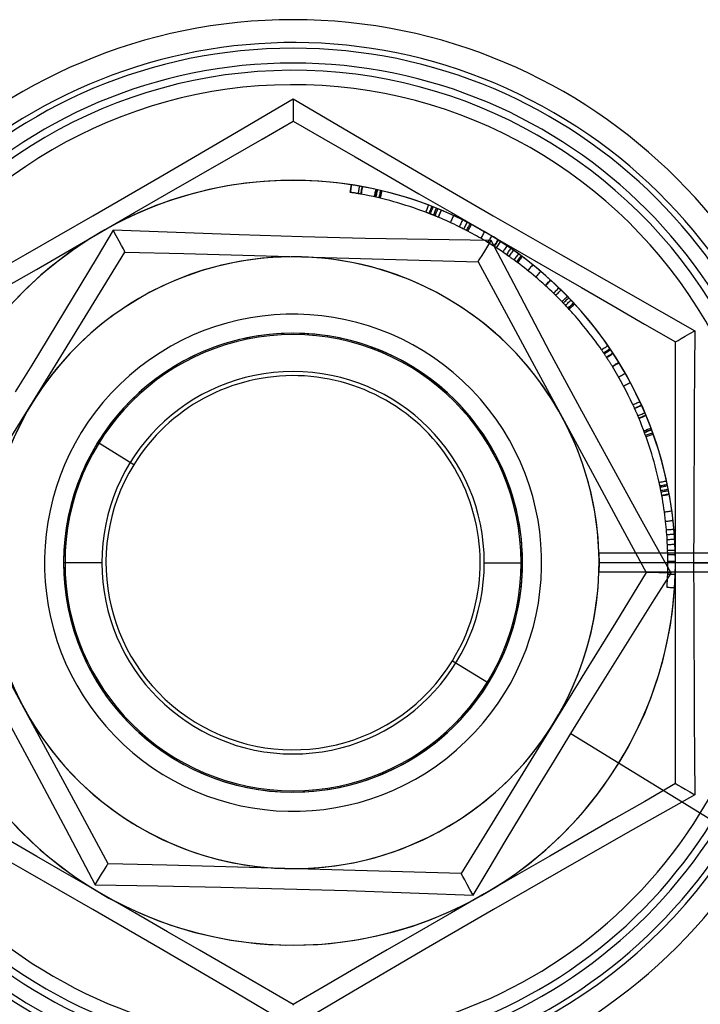
# Model space of a CAD drawing. Units: millimetres. Extents: x -251 to 299, y 3 to 42.
# Drawn here: x 283 to 292, y 16 to 29 of the extents above; entities that cross this region are included whole.
import ezdxf

# ---------------------------------------------------------------- set-up
doc = ezdxf.new("R2010")
doc.units = ezdxf.units.MM
doc.layers.add('MAIN-1', color=7, linetype='Continuous')
doc.layers.add('MAIN-2', color=7, linetype='Continuous')

msp = doc.modelspace()

# ---------------------------------------------------------------- linework, layer by layer
at = {"layer": 'MAIN-1'}
for p, q in [((285.796, 27.674), (286.662, 28.184)), ((286.662, 28.184), (287.529, 27.674)), ((286.662, 28.184), (286.662, 28.108)), ((286.662, 28.108), (286.662, 28.038)), ((286.662, 28.038), (286.662, 27.979)), ((286.662, 27.979), (286.662, 27.932)), ((286.257, 27.657), (286.662, 27.891)), ((286.662, 27.932), (286.662, 27.902)), ((286.662, 27.902), (286.662, 27.891)), ((286.662, 27.891), (287.065, 27.659)), ((284.922, 27.163), (285.796, 27.674)), ((285.846, 27.42), (286.257, 27.657)), ((287.065, 27.659), (287.473, 27.423)), ((287.529, 27.674), (288.401, 27.163)), ((287.473, 27.423), (287.886, 27.185)), ((285.431, 27.181), (285.846, 27.42)), ((285.013, 26.939), (285.431, 27.181)), ((287.886, 27.185), (288.306, 26.943)), ((288.401, 27.163), (289.279, 26.654)), ((284.042, 26.652), (284.922, 27.163)), ((284.59, 26.695), (285.013, 26.939)), ((288.306, 26.943), (288.732, 26.697)), ((283.162, 26.147), (284.042, 26.652)), ((284.162, 26.448), (284.59, 26.695)), ((288.732, 26.697), (289.162, 26.448)), ((289.279, 26.654), (290.161, 26.147)), ((283.732, 26.199), (284.162, 26.448)), ((289.162, 26.448), (289.59, 26.201)), ((282.284, 25.647), (283.162, 26.147)), ((283.306, 25.953), (283.732, 26.199)), ((289.59, 26.201), (290.013, 25.957)), ((290.161, 26.147), (291.041, 25.646)), ((282.886, 25.712), (283.306, 25.953)), ((290.013, 25.957), (290.431, 25.715)), ((290.431, 25.715), (290.846, 25.476)), ((291.041, 25.646), (291.915, 25.151)), ((290.846, 25.476), (291.257, 25.239)), ((291.257, 25.239), (291.662, 25.005)), ((291.789, 25.078), (291.849, 25.113)), ((291.849, 25.113), (291.915, 25.151)), ((291.915, 25.151), (291.911, 24.649)), ((291.662, 25.005), (291.671, 25.01)), ((291.662, 24.539), (291.662, 25.005)), ((291.671, 25.01), (291.698, 25.025)), ((291.698, 25.025), (291.738, 25.048)), ((291.738, 25.048), (291.789, 25.078)), ((291.911, 24.649), (291.907, 24.144)), ((291.662, 24.068), (291.662, 24.539)), ((291.907, 24.144), (291.904, 23.639)), ((291.662, 23.59), (291.662, 24.068)), ((284.579, 23.399), (284.107, 23.689)), ((291.662, 23.106), (291.662, 23.59)), ((291.904, 23.639), (291.901, 23.133)), ((291.662, 22.613), (291.662, 23.106)), ((291.901, 23.133), (291.9, 22.626)), ((291.662, 22.118), (291.662, 22.613)), ((291.9, 22.626), (291.899, 22.118)), ((291.662, 21.625), (291.662, 22.118)), ((291.899, 22.118), (293.389, 22.118)), ((291.899, 22.118), (291.9, 21.609)), ((291.662, 21.136), (291.662, 21.625)), ((291.9, 21.609), (291.901, 21.101)), ((291.662, 20.652), (291.662, 21.136)), ((291.901, 21.101), (291.904, 20.594)), ((288.745, 20.837), (289.218, 20.547)), ((291.662, 20.172), (291.662, 20.652)), ((291.904, 20.594), (291.907, 20.089)), ((291.662, 19.697), (291.662, 20.172)), ((291.907, 20.089), (291.911, 19.586)), ((291.662, 19.231), (291.662, 19.697)), ((291.911, 19.586), (291.915, 19.085)), ((291.662, 19.231), (291.259, 18.998)), ((291.662, 19.231), (291.671, 19.226)), ((291.671, 19.226), (291.698, 19.211)), ((291.698, 19.211), (291.738, 19.187)), ((291.738, 19.187), (291.789, 19.158)), ((291.915, 19.085), (291.04, 18.589)), ((291.789, 19.158), (291.849, 19.123)), ((291.849, 19.123), (291.915, 19.085)), ((291.259, 18.998), (290.851, 18.763)), ((290.851, 18.763), (290.438, 18.524)), ((283.163, 18.089), (282.283, 18.589)), ((291.04, 18.589), (290.162, 18.089)), ((283.312, 18.279), (282.893, 18.52)), ((290.438, 18.524), (290.019, 18.282)), ((290.019, 18.282), (289.593, 18.036)), ((283.735, 18.035), (283.312, 18.279)), ((284.045, 17.582), (283.163, 18.089)), ((284.162, 17.788), (283.735, 18.035)), ((289.593, 18.036), (289.162, 17.788)), ((290.162, 18.089), (289.282, 17.583)), ((284.593, 17.539), (284.162, 17.788)), ((289.162, 17.788), (288.735, 17.541)), ((284.923, 17.072), (284.045, 17.582)), ((285.019, 17.293), (284.593, 17.539)), ((288.735, 17.541), (288.312, 17.297)), ((289.282, 17.583), (288.402, 17.073)), ((285.438, 17.051), (285.019, 17.293)), ((288.312, 17.297), (287.893, 17.055)), ((285.795, 16.562), (284.923, 17.072)), ((285.851, 16.813), (285.438, 17.051)), ((287.893, 17.055), (287.478, 16.816)), ((288.402, 17.073), (287.528, 16.561)), ((286.259, 16.577), (285.851, 16.813)), ((287.478, 16.816), (287.068, 16.578)), ((286.662, 16.052), (285.795, 16.562)), ((286.662, 16.344), (286.259, 16.577)), ((287.068, 16.578), (286.662, 16.344)), ((287.528, 16.561), (286.662, 16.052)), ((286.662, 16.344), (286.662, 16.334))]:
    msp.add_line(p, q, dxfattribs=at)
for radius, start, end in [(7.1, 0, 180), (6.727, 0, 180), (5, 60, 120), (5, 120, 180), (5, 0, 60), (3, 0, 180), (3, 328.4156, 148.4157), (2.446, 328.4156, 148.4157), (3, 148.4157, 328.4156), (2.446, 148.4157, 328.4156), (7.1, 180, 0), (6.727, 180, 0), (5, 180, 240), (3, 180, 0), (5, 300, 0), (5, 240, 300)]:
    msp.add_arc((286.662, 22.118), radius, start, end, dxfattribs=at)
at = {"layer": 'MAIN-2'}
for p, q in [((286.662, 27.891), (286.662, 27.891)), ((287.42, 27.031), (287.423, 27.045)), ((287.423, 27.045), (287.425, 27.059)), ((287.424, 27.031), (287.427, 27.045)), ((287.427, 27.045), (287.429, 27.059)), ((287.531, 27.027), (287.533, 27.041)), ((287.563, 27.022), (287.566, 27.036)), ((287.569, 27.02), (287.572, 27.034)), ((287.409, 26.961), (287.412, 26.975)), ((287.41, 26.961), (287.409, 26.961)), ((287.411, 26.96), (287.41, 26.961)), ((287.412, 26.96), (287.411, 26.96)), ((287.412, 26.975), (287.414, 26.989)), ((287.414, 26.96), (287.412, 26.96)), ((287.413, 26.96), (287.416, 26.974)), ((287.414, 26.989), (287.416, 27.003)), ((287.416, 26.96), (287.414, 26.96)), ((287.416, 27.003), (287.418, 27.017)), ((287.416, 26.974), (287.418, 26.988)), ((287.419, 26.959), (287.416, 26.96)), ((287.418, 27.017), (287.42, 27.031)), ((287.418, 26.988), (287.42, 27.002)), ((287.422, 26.959), (287.419, 26.959)), ((287.42, 27.002), (287.422, 27.016)), ((287.422, 27.016), (287.424, 27.031)), ((287.426, 26.958), (287.422, 26.959)), ((287.431, 26.957), (287.426, 26.958)), ((287.436, 26.956), (287.431, 26.957)), ((287.443, 26.955), (287.436, 26.956)), ((287.449, 26.954), (287.443, 26.955)), ((287.457, 26.953), (287.449, 26.954)), ((287.464, 26.952), (287.457, 26.953)), ((287.472, 26.95), (287.464, 26.952)), ((287.481, 26.949), (287.472, 26.95)), ((287.49, 26.947), (287.481, 26.949)), ((287.499, 26.946), (287.49, 26.947)), ((287.507, 26.945), (287.499, 26.946)), ((287.516, 26.943), (287.507, 26.945)), ((287.516, 26.943), (287.518, 26.957)), ((287.526, 26.941), (287.516, 26.943)), ((287.518, 26.957), (287.521, 26.971)), ((287.521, 26.971), (287.523, 26.985)), ((287.523, 26.985), (287.526, 26.999)), ((287.526, 26.999), (287.528, 27.013)), ((287.536, 26.939), (287.526, 26.941)), ((287.528, 27.013), (287.531, 27.027)), ((287.548, 26.937), (287.536, 26.939)), ((287.548, 26.937), (287.55, 26.951)), ((287.55, 26.951), (287.553, 26.965)), ((287.553, 26.965), (287.555, 26.979)), ((287.553, 26.936), (287.556, 26.95)), ((287.555, 26.979), (287.558, 26.993)), ((287.556, 26.95), (287.559, 26.964)), ((287.558, 26.993), (287.56, 27.007)), ((287.559, 26.964), (287.561, 26.978)), ((287.56, 27.007), (287.563, 27.022)), ((287.561, 26.978), (287.564, 26.992)), ((287.564, 26.992), (287.566, 27.006)), ((287.566, 27.006), (287.569, 27.02)), ((287.724, 26.901), (287.727, 26.915)), ((287.727, 26.915), (287.73, 26.929)), ((287.73, 26.929), (287.734, 26.943)), ((287.734, 26.943), (287.737, 26.957)), ((287.737, 26.957), (287.74, 26.971)), ((287.74, 26.971), (287.743, 26.985)), ((287.741, 26.898), (287.745, 26.911)), ((287.743, 26.985), (287.746, 26.999)), ((287.745, 26.911), (287.748, 26.925)), ((287.746, 26.896), (287.749, 26.91)), ((287.748, 26.925), (287.751, 26.939)), ((287.749, 26.91), (287.753, 26.924)), ((287.751, 26.939), (287.754, 26.953)), ((287.753, 26.924), (287.756, 26.938)), ((287.754, 26.953), (287.757, 26.967)), ((287.756, 26.938), (287.759, 26.952)), ((287.757, 26.967), (287.76, 26.981)), ((287.759, 26.952), (287.762, 26.966)), ((287.76, 26.981), (287.763, 26.995)), ((287.762, 26.966), (287.765, 26.98)), ((287.765, 26.98), (287.768, 26.994)), ((287.789, 26.901), (287.792, 26.915)), ((287.792, 26.915), (287.795, 26.929)), ((287.795, 26.929), (287.799, 26.943)), ((287.799, 26.943), (287.802, 26.957)), ((287.802, 26.957), (287.805, 26.971)), ((287.805, 26.971), (287.808, 26.985)), ((287.807, 26.897), (287.81, 26.911)), ((287.81, 26.911), (287.814, 26.925)), ((287.814, 26.925), (287.817, 26.939)), ((287.817, 26.939), (287.82, 26.953)), ((287.82, 26.953), (287.824, 26.966)), ((287.824, 26.966), (287.827, 26.98)), ((287.786, 26.887), (287.789, 26.901)), ((287.804, 26.883), (287.807, 26.897)), ((288.424, 26.767), (288.429, 26.78)), ((288.429, 26.78), (288.434, 26.793)), ((288.399, 26.7), (288.404, 26.713)), ((288.405, 26.698), (288.399, 26.7)), ((288.404, 26.713), (288.409, 26.727)), ((288.411, 26.695), (288.405, 26.698)), ((288.409, 26.727), (288.414, 26.74)), ((288.417, 26.693), (288.411, 26.695)), ((288.414, 26.74), (288.419, 26.753)), ((288.423, 26.691), (288.417, 26.693)), ((288.419, 26.753), (288.424, 26.767)), ((288.429, 26.688), (288.423, 26.691)), ((288.435, 26.686), (288.429, 26.688)), ((288.441, 26.684), (288.435, 26.686)), ((288.441, 26.684), (288.446, 26.697)), ((288.446, 26.697), (288.451, 26.71)), ((288.451, 26.71), (288.457, 26.724)), ((288.457, 26.724), (288.462, 26.737)), ((288.457, 26.677), (288.463, 26.69)), ((288.463, 26.675), (288.457, 26.677)), ((288.462, 26.737), (288.467, 26.75)), ((288.463, 26.69), (288.468, 26.704)), ((288.469, 26.672), (288.463, 26.675)), ((288.467, 26.75), (288.472, 26.763)), ((288.468, 26.704), (288.473, 26.717)), ((288.475, 26.67), (288.469, 26.672)), ((288.472, 26.763), (288.477, 26.777)), ((288.473, 26.717), (288.478, 26.73)), ((288.481, 26.668), (288.475, 26.67)), ((288.478, 26.73), (288.484, 26.744)), ((288.487, 26.665), (288.481, 26.668)), ((288.484, 26.744), (288.489, 26.757)), ((288.493, 26.663), (288.487, 26.665)), ((288.489, 26.757), (288.494, 26.77)), ((288.499, 26.66), (288.493, 26.663)), ((288.499, 26.66), (288.505, 26.674)), ((288.505, 26.674), (288.51, 26.687)), ((288.51, 26.687), (288.515, 26.7)), ((288.515, 26.7), (288.521, 26.713)), ((288.517, 26.653), (288.522, 26.667)), ((288.523, 26.651), (288.517, 26.653)), ((288.521, 26.713), (288.526, 26.727)), ((288.522, 26.667), (288.527, 26.68)), ((288.53, 26.648), (288.523, 26.651)), ((288.526, 26.727), (288.531, 26.74)), ((288.527, 26.68), (288.533, 26.693)), ((288.531, 26.74), (288.537, 26.753)), ((288.533, 26.693), (288.538, 26.706)), ((288.538, 26.706), (288.544, 26.72)), ((288.544, 26.72), (288.549, 26.733)), ((288.549, 26.733), (288.554, 26.746)), ((288.565, 26.649), (288.559, 26.636)), ((288.57, 26.662), (288.565, 26.649)), ((288.568, 26.647), (288.574, 26.661)), ((288.576, 26.675), (288.57, 26.662)), ((288.574, 26.661), (288.579, 26.674)), ((288.581, 26.688), (288.576, 26.675)), ((288.579, 26.674), (288.585, 26.687)), ((288.587, 26.702), (288.581, 26.688)), ((288.585, 26.687), (288.59, 26.7)), ((288.592, 26.715), (288.587, 26.702)), ((288.59, 26.7), (288.596, 26.713)), ((288.598, 26.728), (288.592, 26.715)), ((288.596, 26.713), (288.601, 26.726)), ((288.76, 26.657), (288.754, 26.644)), ((288.536, 26.645), (288.53, 26.648)), ((288.543, 26.643), (288.536, 26.645)), ((288.549, 26.64), (288.543, 26.643)), ((288.556, 26.637), (288.549, 26.64)), ((288.563, 26.634), (288.556, 26.637)), ((288.563, 26.634), (288.568, 26.647)), ((288.724, 26.579), (288.718, 26.566)), ((288.73, 26.592), (288.724, 26.579)), ((288.736, 26.605), (288.73, 26.592)), ((288.742, 26.618), (288.736, 26.605)), ((288.748, 26.631), (288.742, 26.618)), ((288.754, 26.644), (288.748, 26.631)), ((288.841, 26.523), (288.835, 26.51)), ((288.847, 26.536), (288.841, 26.523)), ((288.854, 26.548), (288.847, 26.536)), ((288.86, 26.561), (288.854, 26.548)), ((288.866, 26.574), (288.86, 26.561)), ((288.873, 26.587), (288.866, 26.574)), ((288.879, 26.6), (288.873, 26.587)), ((288.911, 26.52), (288.905, 26.507)), ((288.918, 26.532), (288.911, 26.52)), ((288.924, 26.545), (288.918, 26.532)), ((288.931, 26.558), (288.924, 26.545)), ((288.937, 26.57), (288.931, 26.558)), ((288.957, 26.512), (288.964, 26.524)), ((288.964, 26.524), (288.97, 26.537)), ((288.97, 26.537), (288.977, 26.55)), ((288.98, 26.516), (288.987, 26.528)), ((288.987, 26.528), (288.994, 26.541)), ((284.31, 26.466), (284.099, 26.114)), ((285.131, 26.434), (284.31, 26.466)), ((284.35, 26.391), (284.31, 26.466)), ((284.387, 26.324), (284.35, 26.391)), ((285.956, 26.405), (285.131, 26.434)), ((286.781, 26.379), (285.956, 26.405)), ((288.843, 26.506), (288.835, 26.51)), ((288.851, 26.502), (288.843, 26.506)), ((288.859, 26.498), (288.851, 26.502)), ((288.867, 26.494), (288.859, 26.498)), ((288.875, 26.49), (288.867, 26.494)), ((288.883, 26.485), (288.875, 26.49)), ((288.892, 26.481), (288.883, 26.485)), ((288.898, 26.494), (288.892, 26.481)), ((288.905, 26.507), (288.898, 26.494)), ((288.931, 26.461), (288.937, 26.474)), ((288.937, 26.474), (288.944, 26.486)), ((288.944, 26.486), (288.951, 26.499)), ((288.947, 26.452), (288.954, 26.465)), ((288.951, 26.499), (288.957, 26.512)), ((288.954, 26.465), (288.961, 26.478)), ((288.961, 26.478), (288.967, 26.49)), ((288.967, 26.49), (288.974, 26.503)), ((288.974, 26.503), (288.98, 26.516)), ((289.137, 26.397), (289.13, 26.384)), ((289.144, 26.409), (289.137, 26.397)), ((289.151, 26.421), (289.144, 26.409)), ((289.158, 26.434), (289.151, 26.421)), ((289.165, 26.446), (289.158, 26.434)), ((289.258, 26.391), (289.251, 26.379)), ((284.418, 26.266), (284.387, 26.324)), ((284.443, 26.22), (284.418, 26.266)), ((287.605, 26.359), (286.781, 26.379)), ((288.43, 26.343), (287.605, 26.359)), ((289.251, 26.329), (288.43, 26.343)), ((289.122, 26.372), (289.115, 26.36)), ((289.128, 26.352), (289.115, 26.36)), ((289.13, 26.384), (289.122, 26.372)), ((289.141, 26.344), (289.128, 26.352)), ((289.155, 26.337), (289.141, 26.344)), ((289.168, 26.329), (289.155, 26.337)), ((289.181, 26.321), (289.168, 26.329)), ((289.193, 26.313), (289.181, 26.321)), ((289.206, 26.306), (289.193, 26.313)), ((289.214, 26.318), (289.206, 26.306)), ((289.207, 26.257), (289.251, 26.329)), ((289.221, 26.33), (289.214, 26.318)), ((289.229, 26.342), (289.221, 26.33)), ((289.236, 26.354), (289.229, 26.342)), ((289.244, 26.367), (289.236, 26.354)), ((289.251, 26.379), (289.244, 26.367)), ((289.635, 25.602), (289.251, 26.329)), ((289.29, 26.254), (289.297, 26.266)), ((289.293, 26.252), (289.301, 26.264)), ((289.297, 26.266), (289.305, 26.278)), ((289.301, 26.264), (289.308, 26.276)), ((289.305, 26.278), (289.313, 26.29)), ((289.308, 26.276), (289.316, 26.288)), ((289.313, 26.29), (289.32, 26.302)), ((289.316, 26.288), (289.324, 26.3)), ((289.32, 26.302), (289.328, 26.314)), ((289.324, 26.3), (289.331, 26.312)), ((289.328, 26.314), (289.336, 26.326)), ((289.331, 26.312), (289.339, 26.324)), ((289.335, 26.255), (289.341, 26.265)), ((289.336, 26.326), (289.343, 26.338)), ((289.337, 26.258), (289.344, 26.27)), ((289.339, 26.324), (289.347, 26.336)), ((289.341, 26.265), (289.348, 26.276)), ((289.343, 26.338), (289.346, 26.337)), ((289.344, 26.27), (289.352, 26.282)), ((289.346, 26.337), (289.348, 26.335)), ((289.348, 26.335), (289.35, 26.334)), ((289.348, 26.276), (289.355, 26.286)), ((289.35, 26.334), (289.352, 26.332)), ((289.352, 26.332), (289.355, 26.331)), ((289.352, 26.282), (289.36, 26.294)), ((289.355, 26.331), (289.356, 26.33)), ((289.355, 26.286), (289.362, 26.297)), ((289.356, 26.33), (289.358, 26.329)), ((289.358, 26.329), (289.36, 26.328)), ((289.36, 26.328), (289.362, 26.326)), ((289.36, 26.294), (289.368, 26.306)), ((289.362, 26.326), (289.363, 26.325)), ((289.362, 26.297), (289.369, 26.307)), ((289.363, 26.325), (289.365, 26.324)), ((289.365, 26.324), (289.366, 26.324)), ((289.366, 26.324), (289.367, 26.323)), ((289.367, 26.323), (289.368, 26.322)), ((289.368, 26.322), (289.369, 26.322)), ((289.368, 26.306), (289.375, 26.318)), ((289.369, 26.322), (289.37, 26.321)), ((289.369, 26.307), (289.375, 26.318)), ((289.37, 26.321), (289.37, 26.321)), ((289.37, 26.321), (289.371, 26.32)), ((289.371, 26.32), (289.372, 26.32)), ((289.372, 26.32), (289.372, 26.32)), ((289.372, 26.32), (289.373, 26.319)), ((289.373, 26.319), (289.373, 26.319)), ((289.373, 26.319), (289.374, 26.319)), ((289.374, 26.319), (289.374, 26.318)), ((289.374, 26.318), (289.375, 26.318)), ((289.375, 26.318), (289.375, 26.318)), ((289.375, 26.318), (289.375, 26.318)), ((289.459, 26.263), (289.451, 26.251)), ((284.061, 25.524), (284.464, 26.18)), ((284.459, 26.191), (284.443, 26.22)), ((284.464, 26.18), (284.459, 26.191)), ((284.464, 26.18), (284.464, 26.18)), ((284.464, 26.18), (285.234, 26.159)), ((285.234, 26.159), (286.003, 26.138)), ((286.003, 26.138), (286.773, 26.116)), ((289.105, 26.091), (289.132, 26.135)), ((289.132, 26.135), (289.167, 26.192)), ((289.167, 26.192), (289.207, 26.257)), ((289.321, 26.234), (289.329, 26.246)), ((289.321, 26.234), (289.328, 26.244)), ((289.328, 26.244), (289.335, 26.255)), ((289.329, 26.246), (289.337, 26.258)), ((289.411, 26.192), (289.403, 26.18)), ((289.419, 26.203), (289.411, 26.192)), ((289.427, 26.215), (289.419, 26.203)), ((289.435, 26.227), (289.427, 26.215)), ((289.443, 26.239), (289.435, 26.227)), ((289.451, 26.251), (289.443, 26.239)), ((289.46, 26.158), (289.451, 26.147)), ((289.462, 26.139), (289.453, 26.146)), ((289.468, 26.17), (289.46, 26.158)), ((289.471, 26.133), (289.462, 26.139)), ((289.476, 26.182), (289.468, 26.17)), ((289.484, 26.194), (289.476, 26.182)), ((289.492, 26.205), (289.484, 26.194)), ((289.492, 26.135), (289.484, 26.124)), ((289.5, 26.217), (289.492, 26.205)), ((289.501, 26.147), (289.492, 26.135)), ((289.508, 26.229), (289.5, 26.217)), ((289.509, 26.159), (289.501, 26.147)), ((289.517, 26.17), (289.509, 26.159)), ((289.525, 26.182), (289.517, 26.17)), ((289.534, 26.194), (289.525, 26.182)), ((289.542, 26.205), (289.534, 26.194)), ((289.592, 26.134), (289.584, 26.122)), ((289.601, 26.145), (289.592, 26.134)), ((289.609, 26.157), (289.601, 26.145)), ((284.099, 26.114), (283.887, 25.761)), ((286.662, 26.118), (286.662, 26.118)), ((286.773, 26.116), (287.542, 26.095)), ((287.542, 26.095), (288.312, 26.074)), ((288.312, 26.074), (289.081, 26.053)), ((289.081, 26.053), (289.088, 26.063)), ((289.081, 26.053), (289.448, 25.375)), ((289.081, 26.053), (289.081, 26.053)), ((289.088, 26.063), (289.105, 26.091)), ((289.481, 26.126), (289.471, 26.133)), ((289.49, 26.12), (289.481, 26.126)), ((289.499, 26.113), (289.49, 26.12)), ((289.507, 26.108), (289.499, 26.113)), ((289.514, 26.102), (289.507, 26.108)), ((289.522, 26.097), (289.514, 26.102)), ((289.528, 26.092), (289.522, 26.097)), ((289.534, 26.088), (289.528, 26.092)), ((289.538, 26.085), (289.534, 26.088)), ((289.543, 26.082), (289.538, 26.085)), ((289.547, 26.079), (289.543, 26.082)), ((289.55, 26.076), (289.547, 26.079)), ((289.559, 26.088), (289.55, 26.076)), ((289.557, 26.072), (289.55, 26.076)), ((289.563, 26.067), (289.557, 26.072)), ((289.567, 26.099), (289.559, 26.088)), ((289.569, 26.063), (289.563, 26.067)), ((289.576, 26.111), (289.567, 26.099)), ((289.575, 26.058), (289.569, 26.063)), ((289.581, 26.053), (289.575, 26.058)), ((289.584, 26.122), (289.576, 26.111)), ((289.588, 26.049), (289.581, 26.053)), ((289.591, 26.064), (289.583, 26.052)), ((289.594, 26.044), (289.588, 26.049)), ((289.6, 26.075), (289.591, 26.064)), ((289.602, 26.056), (289.594, 26.044)), ((289.594, 26.044), (289.601, 26.054)), ((289.605, 26.054), (289.596, 26.042)), ((289.608, 26.087), (289.6, 26.075)), ((289.601, 26.054), (289.609, 26.064)), ((289.611, 26.067), (289.602, 26.056)), ((289.613, 26.065), (289.605, 26.054)), ((289.617, 26.098), (289.608, 26.087)), ((289.609, 26.064), (289.616, 26.074)), ((289.619, 26.079), (289.611, 26.067)), ((289.622, 26.077), (289.613, 26.065)), ((289.616, 26.074), (289.624, 26.084)), ((289.625, 26.11), (289.617, 26.098)), ((289.628, 26.09), (289.619, 26.079)), ((289.63, 26.088), (289.622, 26.077)), ((289.624, 26.084), (289.631, 26.094)), ((289.634, 26.121), (289.625, 26.11)), ((289.636, 26.101), (289.628, 26.09)), ((289.639, 26.1), (289.63, 26.088)), ((289.631, 26.094), (289.639, 26.104)), ((289.642, 26.133), (289.634, 26.121)), ((289.645, 26.113), (289.636, 26.101)), ((289.639, 26.104), (289.646, 26.114)), ((289.648, 26.111), (289.639, 26.1)), ((289.654, 26.124), (289.645, 26.113)), ((289.646, 26.114), (289.654, 26.124)), ((289.656, 26.122), (289.648, 26.111)), ((289.795, 26.015), (289.786, 26.003)), ((289.741, 25.948), (289.732, 25.937)), ((289.75, 25.959), (289.741, 25.948)), ((289.759, 25.97), (289.75, 25.959)), ((289.768, 25.981), (289.759, 25.97)), ((289.777, 25.992), (289.768, 25.981)), ((289.786, 26.003), (289.777, 25.992)), ((289.862, 25.886), (289.852, 25.875)), ((289.871, 25.896), (289.862, 25.886)), ((289.88, 25.907), (289.871, 25.896)), ((289.889, 25.918), (289.88, 25.907)), ((289.899, 25.929), (289.889, 25.918)), ((283.887, 25.761), (283.674, 25.408)), ((289.843, 25.864), (289.834, 25.853)), ((289.853, 25.837), (289.834, 25.853)), ((289.852, 25.875), (289.843, 25.864)), ((289.871, 25.821), (289.853, 25.837)), ((289.89, 25.805), (289.871, 25.821)), ((289.908, 25.788), (289.89, 25.805)), ((289.927, 25.772), (289.908, 25.788)), ((289.945, 25.756), (289.927, 25.772)), ((289.963, 25.739), (289.945, 25.756)), ((289.96, 25.742), (289.97, 25.753)), ((289.973, 25.75), (289.963, 25.739)), ((289.97, 25.753), (289.979, 25.763)), ((289.982, 25.76), (289.973, 25.75)), ((289.979, 25.763), (289.989, 25.774)), ((289.992, 25.771), (289.982, 25.76)), ((289.989, 25.774), (289.998, 25.784)), ((290.002, 25.781), (289.992, 25.771)), ((289.998, 25.784), (290.008, 25.795)), ((290.011, 25.792), (290.002, 25.781)), ((290.008, 25.795), (290.018, 25.805)), ((290.021, 25.802), (290.011, 25.792)), ((290.018, 25.805), (290.027, 25.816)), ((290.031, 25.813), (290.021, 25.802)), ((290.069, 25.64), (290.079, 25.65)), ((290.079, 25.65), (290.089, 25.661)), ((290.089, 25.661), (290.098, 25.671)), ((290.096, 25.613), (290.106, 25.624)), ((290.098, 25.671), (290.108, 25.681)), ((290.106, 25.624), (290.116, 25.634)), ((290.108, 25.681), (290.118, 25.691)), ((290.116, 25.634), (290.126, 25.644)), ((290.118, 25.691), (290.128, 25.702)), ((290.126, 25.644), (290.136, 25.654)), ((290.128, 25.702), (290.138, 25.712)), ((290.136, 25.654), (290.146, 25.664)), ((290.146, 25.664), (290.156, 25.675)), ((290.156, 25.675), (290.166, 25.685)), ((283.658, 24.869), (284.061, 25.524)), ((290.021, 24.873), (289.635, 25.602)), ((290.178, 25.531), (290.188, 25.541)), ((290.184, 25.525), (290.178, 25.531)), ((290.191, 25.518), (290.184, 25.525)), ((290.188, 25.541), (290.198, 25.551)), ((290.197, 25.511), (290.191, 25.518)), ((290.195, 25.513), (290.205, 25.523)), ((290.204, 25.504), (290.197, 25.511)), ((290.198, 25.551), (290.208, 25.561)), ((290.211, 25.497), (290.204, 25.504)), ((290.205, 25.523), (290.216, 25.533)), ((290.208, 25.561), (290.219, 25.571)), ((290.217, 25.49), (290.211, 25.497)), ((290.216, 25.533), (290.226, 25.543)), ((290.224, 25.483), (290.217, 25.49)), ((290.219, 25.571), (290.229, 25.581)), ((290.224, 25.483), (290.234, 25.493)), ((290.226, 25.543), (290.236, 25.553)), ((290.229, 25.581), (290.239, 25.591)), ((290.234, 25.493), (290.244, 25.503)), ((290.236, 25.553), (290.247, 25.563)), ((290.239, 25.591), (290.249, 25.601)), ((290.244, 25.503), (290.255, 25.513)), ((290.247, 25.563), (290.257, 25.573)), ((290.255, 25.513), (290.265, 25.523)), ((290.257, 25.573), (290.267, 25.582)), ((290.265, 25.523), (290.276, 25.532)), ((290.276, 25.532), (290.286, 25.542)), ((290.286, 25.542), (290.296, 25.552)), ((290.299, 25.486), (290.309, 25.496)), ((290.309, 25.496), (290.32, 25.506)), ((290.32, 25.506), (290.33, 25.516)), ((290.322, 25.483), (290.332, 25.493)), ((290.332, 25.493), (290.343, 25.502)), ((283.674, 25.408), (283.461, 25.055)), ((289.448, 25.375), (289.814, 24.698)), ((290.257, 25.448), (290.268, 25.457)), ((290.268, 25.457), (290.278, 25.467)), ((290.269, 25.435), (290.279, 25.444)), ((290.278, 25.467), (290.288, 25.477)), ((290.279, 25.444), (290.29, 25.454)), ((290.288, 25.477), (290.299, 25.486)), ((290.29, 25.454), (290.301, 25.464)), ((290.301, 25.464), (290.311, 25.473)), ((290.311, 25.473), (290.322, 25.483)), ((290.429, 25.406), (290.429, 25.406)), ((290.429, 25.406), (290.429, 25.406)), ((283.461, 25.055), (283.246, 24.703)), ((291.662, 25.005), (291.662, 25.005)), ((283.255, 24.213), (283.658, 24.869)), ((290.412, 24.146), (290.021, 24.873)), ((290.695, 24.901), (290.707, 24.909)), ((290.699, 24.896), (290.695, 24.901)), ((290.702, 24.89), (290.699, 24.896)), ((290.706, 24.885), (290.702, 24.89)), ((290.71, 24.879), (290.706, 24.885)), ((290.707, 24.909), (290.718, 24.917)), ((290.714, 24.874), (290.71, 24.879)), ((290.718, 24.868), (290.714, 24.874)), ((290.718, 24.917), (290.73, 24.926)), ((290.721, 24.862), (290.718, 24.868)), ((290.721, 24.862), (290.733, 24.87)), ((290.73, 24.926), (290.742, 24.934)), ((290.73, 24.849), (290.742, 24.857)), ((290.734, 24.843), (290.73, 24.849)), ((290.733, 24.87), (290.745, 24.878)), ((290.742, 24.934), (290.754, 24.942)), ((290.742, 24.857), (290.754, 24.865)), ((290.745, 24.878), (290.757, 24.886)), ((290.754, 24.942), (290.765, 24.95)), ((290.754, 24.865), (290.766, 24.873)), ((290.757, 24.886), (290.769, 24.894)), ((290.765, 24.95), (290.777, 24.958)), ((290.766, 24.873), (290.778, 24.881)), ((290.769, 24.894), (290.781, 24.902)), ((290.778, 24.881), (290.79, 24.889)), ((290.781, 24.902), (290.792, 24.91)), ((290.79, 24.889), (290.801, 24.897)), ((290.792, 24.91), (290.804, 24.918)), ((290.801, 24.897), (290.813, 24.905)), ((290.819, 24.845), (290.831, 24.853)), ((290.819, 24.845), (290.831, 24.853)), ((290.823, 24.839), (290.835, 24.847)), ((290.831, 24.853), (290.843, 24.861)), ((290.831, 24.853), (290.843, 24.861)), ((290.835, 24.847), (290.846, 24.855)), ((290.738, 24.837), (290.734, 24.843)), ((290.743, 24.831), (290.738, 24.837)), ((290.747, 24.825), (290.743, 24.831)), ((290.751, 24.818), (290.747, 24.825)), ((290.755, 24.812), (290.751, 24.818)), ((290.759, 24.806), (290.755, 24.812)), ((290.759, 24.806), (290.771, 24.814)), ((290.759, 24.806), (290.771, 24.814)), ((290.76, 24.805), (290.759, 24.806)), ((290.759, 24.806), (290.759, 24.806)), ((290.76, 24.804), (290.76, 24.805)), ((290.761, 24.803), (290.76, 24.804)), ((290.762, 24.802), (290.761, 24.803)), ((290.763, 24.8), (290.762, 24.802)), ((290.763, 24.8), (290.775, 24.808)), ((290.764, 24.798), (290.763, 24.8)), ((290.766, 24.796), (290.764, 24.798)), ((290.768, 24.793), (290.766, 24.796)), ((290.769, 24.79), (290.768, 24.793)), ((290.771, 24.787), (290.769, 24.79)), ((290.771, 24.814), (290.783, 24.822)), ((290.771, 24.814), (290.783, 24.822)), ((290.774, 24.783), (290.771, 24.787)), ((290.776, 24.78), (290.774, 24.783)), ((290.775, 24.808), (290.787, 24.816)), ((290.779, 24.775), (290.776, 24.78)), ((290.783, 24.77), (290.779, 24.775)), ((290.783, 24.822), (290.795, 24.83)), ((290.783, 24.822), (290.795, 24.829)), ((290.786, 24.764), (290.783, 24.77)), ((290.79, 24.758), (290.786, 24.764)), ((290.787, 24.816), (290.799, 24.824)), ((290.794, 24.752), (290.79, 24.758)), ((290.798, 24.746), (290.794, 24.752)), ((290.795, 24.83), (290.807, 24.837)), ((290.795, 24.829), (290.807, 24.837)), ((290.802, 24.739), (290.798, 24.746)), ((290.799, 24.824), (290.811, 24.831)), ((290.807, 24.732), (290.802, 24.739)), ((290.807, 24.837), (290.819, 24.845)), ((290.807, 24.837), (290.819, 24.845)), ((290.811, 24.724), (290.807, 24.732)), ((290.811, 24.831), (290.823, 24.839)), ((290.816, 24.717), (290.811, 24.724)), ((290.883, 24.717), (290.896, 24.724)), ((290.887, 24.712), (290.899, 24.719)), ((290.896, 24.724), (290.908, 24.732)), ((290.899, 24.719), (290.911, 24.727)), ((290.908, 24.732), (290.92, 24.739)), ((290.911, 24.727), (290.923, 24.734)), ((283.246, 24.703), (283.03, 24.351)), ((289.814, 24.698), (290.18, 24.021)), ((290.821, 24.709), (290.816, 24.717)), ((290.826, 24.7), (290.821, 24.709)), ((290.832, 24.691), (290.826, 24.7)), ((290.838, 24.682), (290.832, 24.691)), ((290.835, 24.687), (290.847, 24.694)), ((290.838, 24.682), (290.85, 24.689)), ((290.847, 24.694), (290.859, 24.702)), ((290.85, 24.689), (290.862, 24.697)), ((290.859, 24.702), (290.871, 24.709)), ((290.862, 24.697), (290.874, 24.704)), ((290.871, 24.709), (290.883, 24.717)), ((290.874, 24.704), (290.887, 24.712)), ((290.98, 24.582), (290.992, 24.589)), ((290.992, 24.589), (291.005, 24.596)), ((290.918, 24.547), (290.93, 24.554)), ((290.93, 24.554), (290.943, 24.561)), ((290.943, 24.561), (290.955, 24.568)), ((290.955, 24.568), (290.967, 24.575)), ((290.967, 24.575), (290.98, 24.582)), ((291.034, 24.455), (291.046, 24.462)), ((291.046, 24.462), (291.059, 24.469)), ((291.059, 24.469), (291.071, 24.476)), ((290.983, 24.428), (290.996, 24.435)), ((290.996, 24.435), (291.008, 24.442)), ((291.008, 24.442), (291.021, 24.449)), ((291.021, 24.449), (291.034, 24.455)), ((282.851, 23.557), (283.255, 24.213)), ((289.11, 24.255), (289.11, 24.255)), ((291.145, 24.201), (291.158, 24.207)), ((291.158, 24.207), (291.17, 24.213)), ((291.17, 24.213), (291.183, 24.219)), ((291.183, 24.219), (291.196, 24.225)), ((290.807, 23.422), (290.412, 24.146)), ((291.106, 24.183), (291.119, 24.189)), ((291.109, 24.177), (291.106, 24.183)), ((291.112, 24.17), (291.109, 24.177)), ((291.115, 24.164), (291.112, 24.17)), ((291.118, 24.157), (291.115, 24.164)), ((291.121, 24.151), (291.118, 24.157)), ((291.119, 24.189), (291.132, 24.195)), ((291.124, 24.144), (291.121, 24.151)), ((291.126, 24.138), (291.124, 24.144)), ((291.126, 24.139), (291.139, 24.145)), ((291.126, 24.138), (291.14, 24.144)), ((291.126, 24.138), (291.126, 24.139)), ((291.127, 24.137), (291.126, 24.138)), ((291.127, 24.136), (291.127, 24.137)), ((291.128, 24.135), (291.127, 24.136)), ((291.128, 24.135), (291.141, 24.141)), ((291.129, 24.133), (291.128, 24.135)), ((291.13, 24.13), (291.129, 24.133)), ((291.131, 24.127), (291.13, 24.13)), ((291.133, 24.123), (291.131, 24.127)), ((291.132, 24.195), (291.145, 24.201)), ((291.135, 24.119), (291.133, 24.123)), ((291.137, 24.114), (291.135, 24.119)), ((291.14, 24.108), (291.137, 24.114)), ((291.139, 24.145), (291.152, 24.15)), ((291.14, 24.144), (291.153, 24.149)), ((291.143, 24.102), (291.14, 24.108)), ((291.141, 24.141), (291.154, 24.147)), ((291.145, 24.095), (291.143, 24.102)), ((291.149, 24.088), (291.145, 24.095)), ((291.152, 24.081), (291.149, 24.088)), ((291.152, 24.15), (291.165, 24.156)), ((291.155, 24.072), (291.152, 24.081)), ((291.153, 24.149), (291.166, 24.155)), ((291.154, 24.147), (291.167, 24.153)), ((291.165, 24.156), (291.178, 24.162)), ((291.166, 24.155), (291.179, 24.161)), ((291.167, 24.153), (291.18, 24.159)), ((291.178, 24.162), (291.191, 24.168)), ((291.179, 24.161), (291.192, 24.167)), ((291.18, 24.159), (291.193, 24.164)), ((291.191, 24.168), (291.204, 24.174)), ((291.192, 24.167), (291.205, 24.173)), ((291.193, 24.164), (291.206, 24.17)), ((291.204, 24.174), (291.217, 24.18)), ((291.205, 24.173), (291.218, 24.179)), ((291.206, 24.17), (291.219, 24.176)), ((291.235, 24.068), (291.248, 24.074)), ((291.248, 24.074), (291.261, 24.079)), ((290.18, 24.021), (290.547, 23.344)), ((291.159, 24.064), (291.155, 24.072)), ((291.163, 24.056), (291.159, 24.064)), ((291.166, 24.048), (291.163, 24.056)), ((291.17, 24.04), (291.166, 24.048)), ((291.169, 24.04), (291.183, 24.046)), ((291.173, 24.031), (291.17, 24.04)), ((291.178, 24.021), (291.173, 24.031)), ((291.182, 24.01), (291.178, 24.021)), ((291.182, 24.01), (291.195, 24.016)), ((291.183, 24.046), (291.196, 24.051)), ((291.184, 24.005), (291.197, 24.01)), ((291.195, 24.016), (291.208, 24.021)), ((291.196, 24.051), (291.209, 24.057)), ((291.197, 24.01), (291.211, 24.016)), ((291.208, 24.021), (291.222, 24.027)), ((291.209, 24.057), (291.222, 24.062)), ((291.211, 24.016), (291.224, 24.021)), ((291.222, 24.062), (291.235, 24.068)), ((291.222, 24.027), (291.235, 24.032)), ((291.224, 24.021), (291.237, 24.027)), ((291.235, 24.032), (291.248, 24.038)), ((291.237, 24.027), (291.25, 24.032)), ((291.248, 24.038), (291.261, 24.043)), ((291.25, 24.032), (291.263, 24.038)), ((291.261, 24.043), (291.274, 24.049)), ((291.263, 24.038), (291.277, 24.043)), ((291.249, 23.843), (291.262, 23.848)), ((291.255, 23.826), (291.268, 23.831)), ((291.256, 23.822), (291.27, 23.827)), ((291.262, 23.848), (291.275, 23.853)), ((291.268, 23.831), (291.281, 23.836)), ((291.27, 23.827), (291.283, 23.831)), ((291.275, 23.853), (291.289, 23.858)), ((291.281, 23.836), (291.295, 23.841)), ((291.283, 23.831), (291.297, 23.836)), ((291.289, 23.858), (291.302, 23.863)), ((291.295, 23.841), (291.308, 23.846)), ((291.297, 23.836), (291.31, 23.841)), ((291.302, 23.863), (291.315, 23.868)), ((291.308, 23.846), (291.322, 23.851)), ((291.31, 23.841), (291.323, 23.846)), ((291.315, 23.868), (291.329, 23.873)), ((291.322, 23.851), (291.335, 23.856)), ((291.323, 23.846), (291.337, 23.851)), ((291.329, 23.873), (291.342, 23.878)), ((291.335, 23.856), (291.348, 23.861)), ((291.337, 23.851), (291.35, 23.856)), ((291.351, 23.813), (291.364, 23.818)), ((284.107, 23.689), (284.107, 23.689)), ((291.27, 23.784), (291.284, 23.789)), ((291.277, 23.766), (291.29, 23.771)), ((291.284, 23.789), (291.297, 23.793)), ((291.29, 23.771), (291.303, 23.776)), ((291.297, 23.793), (291.311, 23.798)), ((291.303, 23.776), (291.317, 23.781)), ((291.311, 23.798), (291.324, 23.803)), ((291.317, 23.781), (291.33, 23.785)), ((291.324, 23.803), (291.337, 23.808)), ((291.33, 23.785), (291.344, 23.79)), ((291.337, 23.808), (291.351, 23.813)), ((291.344, 23.79), (291.357, 23.795)), ((291.357, 23.795), (291.371, 23.8)), ((290.547, 23.344), (290.913, 22.667)), ((291.205, 22.699), (290.807, 23.422)), ((291.462, 23.171), (291.476, 23.174)), ((291.476, 23.174), (291.49, 23.177)), ((291.49, 23.177), (291.504, 23.18)), ((291.504, 23.18), (291.518, 23.183)), ((291.518, 23.183), (291.532, 23.186)), ((291.532, 23.186), (291.546, 23.189)), ((291.448, 23.168), (291.462, 23.171)), ((291.45, 23.161), (291.448, 23.168)), ((291.451, 23.155), (291.45, 23.161)), ((291.452, 23.149), (291.451, 23.155)), ((291.454, 23.142), (291.452, 23.149)), ((291.455, 23.136), (291.454, 23.142)), ((291.457, 23.13), (291.455, 23.136)), ((291.458, 23.123), (291.457, 23.13)), ((291.458, 23.123), (291.472, 23.126)), ((291.461, 23.106), (291.475, 23.109)), ((291.463, 23.1), (291.461, 23.106)), ((291.464, 23.094), (291.463, 23.1)), ((291.465, 23.087), (291.464, 23.094)), ((291.467, 23.081), (291.465, 23.087)), ((291.468, 23.075), (291.467, 23.081)), ((291.469, 23.068), (291.468, 23.075)), ((291.47, 23.062), (291.469, 23.068)), ((291.47, 23.062), (291.484, 23.065)), ((291.472, 23.126), (291.486, 23.129)), ((291.474, 23.044), (291.488, 23.046)), ((291.475, 23.037), (291.474, 23.044)), ((291.475, 23.109), (291.489, 23.112)), ((291.484, 23.065), (291.498, 23.068)), ((291.486, 23.129), (291.5, 23.132)), ((291.488, 23.046), (291.502, 23.049)), ((291.489, 23.112), (291.503, 23.115)), ((291.498, 23.068), (291.512, 23.07)), ((291.5, 23.132), (291.514, 23.135)), ((291.502, 23.049), (291.516, 23.052)), ((291.503, 23.115), (291.517, 23.118)), ((291.512, 23.07), (291.526, 23.073)), ((291.514, 23.135), (291.528, 23.138)), ((291.516, 23.052), (291.53, 23.054)), ((291.517, 23.118), (291.531, 23.121)), ((291.526, 23.073), (291.54, 23.076)), ((291.528, 23.138), (291.542, 23.141)), ((291.53, 23.054), (291.544, 23.057)), ((291.531, 23.121), (291.545, 23.124)), ((291.54, 23.076), (291.554, 23.079)), ((291.542, 23.141), (291.556, 23.144)), ((291.544, 23.057), (291.558, 23.06)), ((291.545, 23.124), (291.559, 23.126)), ((291.554, 23.079), (291.568, 23.081)), ((291.558, 23.06), (291.572, 23.063)), ((291.477, 23.03), (291.475, 23.037)), ((291.478, 23.023), (291.477, 23.03)), ((291.479, 23.016), (291.478, 23.023)), ((291.48, 23.009), (291.479, 23.016)), ((291.482, 23.002), (291.48, 23.009)), ((291.483, 22.995), (291.482, 23.002)), ((291.496, 23.001), (291.482, 22.998)), ((291.483, 22.995), (291.497, 22.997)), ((291.51, 23.003), (291.496, 23.001)), ((291.497, 22.997), (291.511, 23)), ((291.525, 23.006), (291.51, 23.003)), ((291.511, 23), (291.525, 23.002)), ((291.539, 23.009), (291.525, 23.006)), ((291.525, 23.002), (291.539, 23.005)), ((291.553, 23.011), (291.539, 23.009)), ((291.539, 23.005), (291.553, 23.007)), ((291.567, 23.014), (291.553, 23.011)), ((291.553, 23.007), (291.567, 23.01)), ((291.581, 23.016), (291.567, 23.014)), ((291.567, 23.01), (291.581, 23.013)), ((291.574, 22.786), (291.56, 22.784)), ((291.588, 22.788), (291.574, 22.786)), ((291.602, 22.79), (291.588, 22.788)), ((291.616, 22.792), (291.602, 22.79)), ((290.913, 22.667), (291.279, 21.99)), ((291.604, 21.981), (291.205, 22.699)), ((291.532, 22.781), (291.517, 22.779)), ((291.546, 22.782), (291.532, 22.781)), ((291.547, 22.658), (291.533, 22.656)), ((291.56, 22.784), (291.546, 22.782)), ((291.561, 22.659), (291.547, 22.658)), ((291.575, 22.661), (291.561, 22.659)), ((291.589, 22.662), (291.575, 22.661)), ((291.603, 22.664), (291.589, 22.662)), ((291.618, 22.665), (291.603, 22.664)), ((291.632, 22.667), (291.618, 22.665)), ((291.536, 22.622), (291.533, 22.656)), ((291.54, 22.588), (291.536, 22.622)), ((291.543, 22.554), (291.54, 22.588)), ((291.546, 22.52), (291.543, 22.554)), ((291.558, 22.546), (291.543, 22.545)), ((291.572, 22.547), (291.558, 22.546)), ((291.586, 22.549), (291.572, 22.547)), ((291.6, 22.55), (291.586, 22.549)), ((291.615, 22.551), (291.6, 22.55)), ((291.629, 22.552), (291.615, 22.551)), ((291.643, 22.554), (291.629, 22.552)), ((291.548, 22.485), (291.546, 22.52)), ((291.551, 22.451), (291.548, 22.485)), ((291.563, 22.482), (291.549, 22.481)), ((291.553, 22.417), (291.551, 22.451)), ((291.567, 22.418), (291.553, 22.417)), ((291.554, 22.397), (291.553, 22.417)), ((291.577, 22.484), (291.563, 22.482)), ((291.582, 22.419), (291.567, 22.418)), ((291.591, 22.485), (291.577, 22.484)), ((291.596, 22.42), (291.582, 22.419)), ((291.606, 22.486), (291.591, 22.485)), ((291.61, 22.42), (291.596, 22.42)), ((291.62, 22.487), (291.606, 22.486)), ((291.624, 22.421), (291.61, 22.42)), ((291.634, 22.488), (291.62, 22.487)), ((291.639, 22.422), (291.624, 22.421)), ((291.648, 22.489), (291.634, 22.488)), ((291.653, 22.423), (291.639, 22.422)), ((291.555, 22.377), (291.554, 22.397)), ((291.556, 22.356), (291.555, 22.377)), ((291.557, 22.336), (291.556, 22.356)), ((291.571, 22.353), (291.557, 22.352)), ((291.558, 22.316), (291.557, 22.336)), ((291.559, 22.296), (291.558, 22.316)), ((291.56, 22.276), (291.559, 22.296)), ((291.574, 22.276), (291.56, 22.276)), ((291.585, 22.354), (291.571, 22.353)), ((291.588, 22.277), (291.574, 22.276)), ((291.599, 22.354), (291.585, 22.354)), ((291.602, 22.277), (291.588, 22.277)), ((291.614, 22.355), (291.599, 22.354)), ((291.617, 22.278), (291.602, 22.277)), ((291.628, 22.356), (291.614, 22.355)), ((291.631, 22.278), (291.617, 22.278)), ((291.642, 22.356), (291.628, 22.356)), ((291.645, 22.279), (291.631, 22.278)), ((291.656, 22.357), (291.642, 22.356)), ((291.66, 22.279), (291.645, 22.279)), ((295.164, 22.243), (290.66, 22.243)), ((293.761, 22.243), (290.66, 22.243)), ((290.66, 22.243), (290.661, 22.225)), ((290.661, 22.225), (290.661, 22.207)), ((290.661, 22.207), (290.661, 22.189)), ((290.661, 22.189), (290.662, 22.171)), ((290.662, 22.171), (290.662, 22.154)), ((290.662, 22.154), (290.662, 22.136)), ((291.575, 22.221), (291.561, 22.221)), ((291.59, 22.222), (291.575, 22.221)), ((291.604, 22.222), (291.59, 22.222)), ((291.618, 22.222), (291.604, 22.222)), ((291.632, 22.222), (291.618, 22.222)), ((291.647, 22.223), (291.632, 22.222)), ((291.661, 22.223), (291.647, 22.223)), ((284.162, 22.118), (283.662, 22.118)), ((284.162, 22.118), (283.662, 22.118)), ((284.162, 22.118), (283.662, 22.118)), ((284.162, 22.118), (283.662, 22.118)), ((284.162, 22.118), (283.662, 22.118)), ((284.162, 22.118), (283.662, 22.118)), ((284.162, 22.118), (283.662, 22.118)), ((284.162, 22.118), (283.662, 22.118)), ((284.162, 22.118), (283.662, 22.118)), ((284.162, 22.118), (283.662, 22.118)), ((284.162, 22.118), (283.662, 22.118)), ((284.162, 22.118), (283.662, 22.118)), ((284.162, 22.118), (284.162, 22.118)), ((284.162, 22.118), (284.162, 22.118)), ((284.162, 22.118), (284.162, 22.118)), ((284.162, 22.118), (284.162, 22.118)), ((284.162, 22.118), (284.162, 22.118)), ((284.162, 22.118), (284.162, 22.118)), ((289.162, 22.118), (289.662, 22.118)), ((289.162, 22.118), (289.662, 22.118)), ((289.162, 22.118), (289.662, 22.118)), ((289.162, 22.118), (289.662, 22.118)), ((289.162, 22.118), (289.662, 22.118)), ((289.162, 22.118), (289.662, 22.118)), ((289.162, 22.118), (289.662, 22.118)), ((289.162, 22.118), (289.662, 22.118)), ((289.162, 22.118), (289.662, 22.118)), ((289.162, 22.118), (289.662, 22.118)), ((289.162, 22.118), (289.662, 22.118)), ((289.162, 22.118), (289.662, 22.118)), ((289.162, 22.118), (289.162, 22.118)), ((289.162, 22.118), (289.162, 22.118)), ((289.162, 22.118), (289.162, 22.118)), ((289.162, 22.118), (289.162, 22.118)), ((289.162, 22.118), (289.162, 22.118)), ((289.162, 22.118), (289.162, 22.118)), ((290.662, 22.064), (290.661, 22.046)), ((290.661, 22.046), (290.661, 22.029)), ((290.661, 22.029), (290.661, 22.011)), ((290.662, 22.136), (290.662, 22.118)), ((290.662, 22.118), (290.662, 22.1)), ((293.762, 22.118), (290.662, 22.118)), ((295.162, 22.118), (290.662, 22.118)), ((290.662, 22.1), (290.662, 22.082)), ((290.662, 22.082), (290.662, 22.064)), ((291.576, 22.136), (291.562, 22.136)), ((291.591, 22.136), (291.576, 22.136)), ((291.605, 22.136), (291.591, 22.136)), ((291.619, 22.136), (291.605, 22.136)), ((291.634, 22.136), (291.619, 22.136)), ((291.648, 22.136), (291.634, 22.136)), ((291.662, 22.136), (291.648, 22.136)), ((290.661, 22.011), (290.66, 21.993)), ((293.761, 21.993), (290.66, 21.993)), ((295.164, 21.993), (290.66, 21.993)), ((291.279, 21.99), (290.876, 21.334)), ((291.291, 21.99), (291.279, 21.99)), ((291.279, 21.99), (291.279, 21.99)), ((291.325, 21.989), (291.291, 21.99)), ((291.376, 21.988), (291.325, 21.989)), ((291.442, 21.986), (291.376, 21.988)), ((291.385, 21.634), (291.604, 21.981)), ((291.519, 21.984), (291.442, 21.986)), ((291.604, 21.981), (291.519, 21.984)), ((291.556, 21.88), (291.558, 21.908)), ((291.558, 21.908), (291.559, 21.937)), ((291.559, 21.937), (291.56, 21.965)), ((291.574, 21.965), (291.56, 21.965)), ((291.588, 21.964), (291.574, 21.965)), ((291.603, 21.964), (291.588, 21.964)), ((291.617, 21.963), (291.603, 21.964)), ((291.631, 21.963), (291.617, 21.963)), ((291.645, 21.963), (291.631, 21.963)), ((291.66, 21.962), (291.645, 21.963)), ((291.551, 21.794), (291.553, 21.823)), ((291.566, 21.793), (291.551, 21.794)), ((291.553, 21.823), (291.555, 21.851)), ((291.555, 21.851), (291.556, 21.88)), ((291.58, 21.792), (291.566, 21.793)), ((291.594, 21.791), (291.58, 21.792)), ((291.608, 21.79), (291.594, 21.791)), ((291.623, 21.789), (291.608, 21.79)), ((291.637, 21.788), (291.623, 21.789)), ((291.651, 21.787), (291.637, 21.788)), ((291.166, 21.286), (291.385, 21.634)), ((290.876, 21.334), (290.473, 20.679)), ((290.947, 20.937), (291.166, 21.286)), ((283.144, 20.214), (282.778, 20.891)), ((290.728, 20.587), (290.947, 20.937)), ((290.473, 20.679), (290.07, 20.023)), ((289.218, 20.547), (289.218, 20.547)), ((290.51, 20.236), (290.728, 20.587)), ((283.51, 19.537), (283.144, 20.214)), ((290.294, 19.885), (290.51, 20.236)), ((282.912, 20.09), (283.303, 19.363)), ((284.214, 19.981), (284.214, 19.981)), ((290.07, 20.023), (289.666, 19.367)), ((290.078, 19.533), (290.294, 19.885)), ((290.294, 19.885), (292.147, 18.746)), ((283.877, 18.86), (283.51, 19.537)), ((289.864, 19.181), (290.078, 19.533)), ((283.303, 19.363), (283.69, 18.633)), ((289.666, 19.367), (289.263, 18.711)), ((291.662, 19.231), (291.662, 19.231)), ((289.65, 18.828), (289.864, 19.181)), ((284.243, 18.183), (283.877, 18.86)), ((289.437, 18.474), (289.65, 18.828)), ((289.263, 18.711), (288.86, 18.056)), ((283.69, 18.633), (284.073, 17.906)), ((289.226, 18.122), (289.437, 18.474)), ((284.219, 18.144), (284.237, 18.173)), ((284.237, 18.173), (284.243, 18.183)), ((285.013, 18.162), (284.243, 18.183)), ((284.243, 18.183), (284.243, 18.183)), ((285.782, 18.141), (285.013, 18.162)), ((284.117, 17.979), (284.158, 18.044)), ((284.158, 18.044), (284.192, 18.1)), ((284.192, 18.1), (284.219, 18.144)), ((286.552, 18.119), (285.782, 18.141)), ((287.321, 18.098), (286.552, 18.119)), ((286.662, 18.118), (286.662, 18.118)), ((288.091, 18.077), (287.321, 18.098)), ((288.86, 18.056), (288.091, 18.077)), ((288.86, 18.056), (288.86, 18.056)), ((288.866, 18.045), (288.86, 18.056)), ((288.882, 18.016), (288.866, 18.045)), ((289.015, 17.77), (289.226, 18.122)), ((284.073, 17.907), (284.117, 17.979)), ((284.073, 17.906), (284.894, 17.893)), ((288.906, 17.97), (288.882, 18.016)), ((288.938, 17.912), (288.906, 17.97)), ((288.974, 17.845), (288.938, 17.912)), ((284.894, 17.893), (285.719, 17.877)), ((285.719, 17.877), (286.544, 17.856)), ((286.544, 17.856), (287.369, 17.831)), ((287.369, 17.831), (288.194, 17.802)), ((288.194, 17.802), (289.015, 17.77)), ((289.015, 17.77), (288.974, 17.845))]:
    msp.add_line(p, q, dxfattribs=at)
for radius, start, end in [(6.8, 328.4157, 148.4157), (6.533, 0, 180), (6.438, 328.4156, 148.4157), (6.25, 328.4156, 148.4157), (5, 41.1203, 221.1203), (4.9, 69.241, 79.5894), (4.9, 68.5082, 68.7138), (4.9, 67.7622, 67.981), (4.9, 63.6805, 67.2217), (4.9, 59.9569, 62.9361), (4.9, 54.8342, 58.7185), (5, 57.573, 57.7105), (4, 90, 178.2092), (4, 88.4157, 148.4157), (4, 1.7908, 90), (4, 28.4157, 88.4157), (4.9, 49.6633, 53.2161), (6.8, 148.4157, 328.4157), (4.9, 44.1575, 47.6987), (6.438, 148.4157, 328.4156), (6.25, 148.4157, 328.4156), (5, 221.1203, 41.1203), (3.25, 41.1203, 221.1203), (4.9, 41.1203, 43.3783), (4.9, 34.6132, 41.1203), (3, 0, 180), (3, 0, 180), (3, 0, 180), (3, 0, 180), (3, 0, 180), (3, 0, 180), (3, 0, 180), (2.982, 0, 180), (4.9, 33.8788, 34.0628), (2.5, 0, 180), (4.9, 24.9263, 31.5495), (4, 148.4157, 208.4157), (3.25, 221.1203, 41.1203), (4, 328.4156, 28.4157), (4.9, 12.3696, 22.718), (4.9, 11.6368, 11.8425), (4.9, 10.8908, 11.1097), (4.9, 6.3052, 10.3504), (4.9, 358.2148, 1.8472), (6.533, 180, 0), (3, 180, 0), (3, 180, 0), (3, 180, 0), (3, 180, 0), (3, 180, 0), (3, 180, 0), (3, 180, 0), (2.982, 180, 0), (2.5, 180, 0), (4, 181.7908, 270), (4, 270, 358.2092), (4, 208.4157, 268.4157), (4, 268.4157, 328.4156)]:
    msp.add_arc((286.662, 22.118), radius, start, end, dxfattribs=at)

doc.saveas('drawing.dxf')
